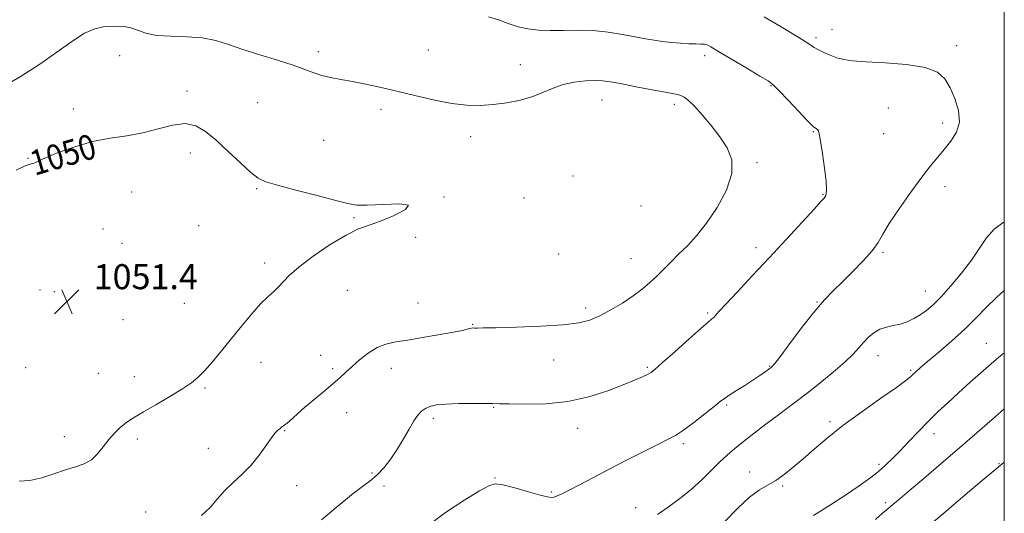
# Model space of a CAD drawing. Extents: x 2104800 to 2107700, y 292300 to 295200.
# Drawn here: x 2107185 to 2107500, y 293731 to 293889 of the extents above; entities that cross this region are included whole.
import ezdxf

# ---------------------------------------------------------------- set-up
doc = ezdxf.new("R2010")
doc.units = 0
doc.header["$MEASUREMENT"] = 0
for name, color, linetype, lineweight in [('CONTOUR INDEX', 41, 'Continuous', 13), ('CONTOUR INDEX LABEL', 244, 'Continuous', 0), ('CONTOUR INTERMEDIATE', 44, 'Continuous', 0), ('GRID LINE', 7, 'Continuous', 0), ('SPOT ELEVATION', 7, 'Continuous', 0), ('SPOT ELEVATION DTM', 2, 'Continuous', 13)]:
    doc.layers.add(name, color=color, linetype=linetype, lineweight=lineweight)
doc.styles.add('Style-WORKING', font='WORKING.shx')

# ---------------------------------------------------------------- blocks, each defined once
blk = doc.blocks.new('SPOT')
at = {"layer": 'SPOT ELEVATION'}
for p, q in [((-3.91, -3.91), (3.82, 3.81)), ((-1.65, 3.77), (1.72, -3.93))]:
    blk.add_line(p, q, dxfattribs=at)

msp = doc.modelspace()

# ---------------------------------------------------------------- linework, layer by layer
at = {"layer": 'CONTOUR INDEX', "flags": 128}
for points, elevation in [([(2107199.861, 293744.87), (2107203.073, 293745.836), (2107205.803, 293746.755), (2107208.117, 293748.025), (2107210.101, 293749.918), (2107211.897, 293752.207), (2107213.665, 293754.541), (2107215.511, 293756.618), (2107217.331, 293758.354), (2107218.973, 293759.715), (2107220.411, 293760.747), (2107222.144, 293761.812), (2107224.801, 293763.349), (2107228.739, 293765.636), (2107233.231, 293768.289), (2107237.279, 293770.764), (2107240.166, 293772.695), (2107242.289, 293774.44), (2107244.33, 293776.536), (2107246.827, 293779.389), (2107249.755, 293782.891), (2107252.949, 293786.799), (2107256.236, 293790.849), (2107259.402, 293794.67), (2107262.228, 293797.866), (2107264.548, 293800.174), (2107266.424, 293801.857), (2107267.974, 293803.313), (2107269.413, 293804.913), (2107271.333, 293806.942), (2107274.423, 293809.663), (2107279.076, 293813.163), (2107284.489, 293816.838), (2107289.567, 293819.908), (2107293.536, 293821.842), (2107296.929, 293823.095), (2107300.602, 293824.365), (2107304.953, 293826.135), (2107308.55, 293828.014), (2107309.499, 293829.393), (2107306.605, 293829.845), (2107301.456, 293829.687), (2107296.335, 293829.416), (2107292.871, 293829.461), (2107290.06, 293829.961), (2107286.242, 293830.986), (2107280.33, 293832.527), (2107273.527, 293834.26), (2107267.612, 293835.785), (2107263.847, 293836.879), (2107261.436, 293838.031), (2107259.072, 293839.911), (2107255.77, 293842.948), (2107251.858, 293846.63), (2107247.987, 293850.206), (2107244.621, 293853.026), (2107241.474, 293854.843), (2107238.07, 293855.508), (2107234.046, 293855.002), (2107229.477, 293853.809), (2107224.551, 293852.537), (2107219.419, 293851.628), (2107214.083, 293850.837), (2107208.512, 293849.752), (2107202.799, 293848.107), (2107197.551, 293846.229), (2107193.501, 293844.593), (2107191.143, 293843.558), (2107189.999, 293843.026), (2107189.353, 293842.78), (2107188.521, 293842.571), (2107186.947, 293842.006), (2107184.112, 293840.658)], 1050), ([(2107410.729, 293728.447), (2107414.651, 293732.489), (2107418.509, 293736.085), (2107421.727, 293738.473), (2107424.449, 293740.044), (2107426.998, 293741.479), (2107429.653, 293743.331), (2107432.521, 293745.658), (2107435.666, 293748.391), (2107439.19, 293751.488), (2107443.345, 293754.997), (2107448.424, 293758.992), (2107454.473, 293763.419), (2107460.562, 293767.716), (2107465.516, 293771.193), (2107468.492, 293773.366), (2107469.978, 293774.568), (2107470.793, 293775.338), (2107471.685, 293776.179), (2107473.119, 293777.45), (2107475.49, 293779.479), (2107479.014, 293782.462), (2107483.192, 293786.074), (2107487.349, 293789.862), (2107490.983, 293793.459), (2107494.286, 293796.845), (2107497.623, 293800.088), (2107500, 293802.135)], 1040), ([(2107184.977, 293741.198), (2107188.423, 293741.417), (2107192.241, 293742.301), (2107196.163, 293743.594), (2107199.861, 293744.87)], 1050)]:
    msp.add_lwpolyline(points, dxfattribs=dict(at, elevation=elevation))
at = {"layer": 'CONTOUR INTERMEDIATE', "flags": 128}
for points, elevation in [([(2107281.709, 293728.835), (2107287.015, 293733.313), (2107291.823, 293737.261), (2107295.253, 293739.88), (2107297.638, 293741.645), (2107299.612, 293743.344), (2107301.682, 293745.604), (2107303.841, 293748.397), (2107305.957, 293751.531), (2107307.915, 293754.792), (2107309.668, 293757.879), (2107311.189, 293760.466), (2107312.479, 293762.321), (2107313.663, 293763.571), (2107314.895, 293764.432), (2107316.367, 293765.087), (2107318.424, 293765.571), (2107321.451, 293765.883), (2107325.597, 293766.034), (2107330.08, 293766.071), (2107333.887, 293766.055), (2107336.397, 293766.03), (2107338.558, 293765.988), (2107341.716, 293765.908), (2107346.837, 293765.823), (2107353.385, 293765.991), (2107360.448, 293766.726), (2107367.21, 293768.215), (2107373.235, 293770.128), (2107378.181, 293772.007), (2107381.811, 293773.486), (2107384.299, 293774.564), (2107385.92, 293775.332), (2107387.041, 293775.971), (2107388.38, 293777.02), (2107390.748, 293779.106), (2107394.615, 293782.567), (2107399.101, 293786.58), (2107402.989, 293790.029), (2107405.365, 293792.086), (2107406.534, 293793.064), (2107407.101, 293793.566), (2107407.665, 293794.178), (2107408.777, 293795.428), (2107410.981, 293797.831), (2107414.645, 293801.733), (2107419.437, 293806.818), (2107424.852, 293812.601), (2107430.363, 293818.557), (2107435.351, 293823.991), (2107439.171, 293828.166), (2107441.39, 293830.587), (2107442.397, 293831.734), (2107442.79, 293832.326), (2107443.046, 293833.055), (2107443.158, 293834.486), (2107442.996, 293837.156), (2107442.493, 293841.303), (2107441.821, 293845.974), (2107441.212, 293849.918), (2107440.836, 293852.204), (2107440.602, 293853.177), (2107440.354, 293853.499), (2107439.903, 293853.805), (2107438.924, 293854.615), (2107437.06, 293856.419), (2107434.153, 293859.459), (2107430.852, 293862.991), (2107428.007, 293866.024), (2107426.141, 293867.881), (2107424.469, 293869.146), (2107421.877, 293870.719), (2107417.667, 293873.214), (2107412.797, 293876.111), (2107408.643, 293878.602), (2107406.208, 293880.08), (2107405.006, 293880.721), (2107404.177, 293880.904), (2107403.005, 293880.951), (2107401.331, 293880.977), (2107399.139, 293881.044), (2107396.464, 293881.202), (2107393.544, 293881.449), (2107390.672, 293881.77), (2107388.02, 293882.16), (2107385.282, 293882.649), (2107382.029, 293883.277), (2107377.967, 293884.043), (2107373.311, 293884.78), (2107368.41, 293885.281), (2107363.575, 293885.408), (2107358.986, 293885.316), (2107354.788, 293885.231), (2107351.071, 293885.352), (2107347.714, 293885.755), (2107344.536, 293886.491), (2107341.39, 293887.554), (2107338.239, 293888.714), (2107335.077, 293889.688)], 1046), ([(2107314.153, 293725.899), (2107321.319, 293731.201), (2107327.551, 293735.26), (2107332.258, 293738.093), (2107335.162, 293739.739), (2107337.222, 293740.337), (2107339.712, 293740.05), (2107343.5, 293739.089), (2107347.846, 293737.847), (2107351.605, 293736.766), (2107353.931, 293736.185), (2107355.166, 293736.039), (2107355.946, 293736.161), (2107356.864, 293736.449), (2107358.323, 293737.058), (2107360.681, 293738.209), (2107364.189, 293740.05), (2107368.675, 293742.444), (2107373.862, 293745.182), (2107379.409, 293748.038), (2107384.732, 293750.723), (2107389.185, 293752.928), (2107392.367, 293754.495), (2107394.851, 293755.847), (2107397.46, 293757.556), (2107400.754, 293759.991), (2107404.252, 293762.713), (2107407.215, 293765.08), (2107409.147, 293766.641), (2107410.527, 293767.7), (2107412.077, 293768.752), (2107414.323, 293770.168), (2107416.994, 293771.828), (2107419.625, 293773.491), (2107421.828, 293774.948), (2107423.531, 293776.132), (2107424.742, 293777.008), (2107425.581, 293777.683), (2107426.611, 293778.841), (2107428.505, 293781.304), (2107431.69, 293785.556), (2107435.595, 293790.715), (2107439.402, 293795.559), (2107442.518, 293799.192), (2107445.247, 293802.032), (2107448.12, 293804.826), (2107451.474, 293808.112), (2107454.881, 293811.609), (2107457.721, 293814.826), (2107459.619, 293817.484), (2107461.172, 293820.148), (2107463.223, 293823.591), (2107466.347, 293828.295), (2107470.061, 293833.561), (2107473.617, 293838.393), (2107476.448, 293842.056), (2107478.731, 293844.838), (2107480.823, 293847.281), (2107482.938, 293849.857), (2107484.711, 293852.737), (2107485.632, 293856.019), (2107485.356, 293859.717), (2107484.203, 293863.511), (2107482.661, 293866.995), (2107480.998, 293869.839), (2107478.602, 293871.998), (2107474.644, 293873.501), (2107468.688, 293874.41), (2107461.883, 293874.914), (2107455.771, 293875.235), (2107451.503, 293875.565), (2107448.675, 293875.992), (2107446.492, 293876.574), (2107444.331, 293877.341), (2107442.27, 293878.207), (2107440.556, 293879.058), (2107439.231, 293879.878), (2107437.496, 293881.047), (2107434.343, 293883.044), (2107429.198, 293886.118), (2107423.212, 293889.616)], 1044), ([(2107243.36, 293730.287), (2107246.052, 293732.826), (2107248.364, 293735.485), (2107250.716, 293738.156), (2107253.414, 293740.774), (2107256.316, 293743.449), (2107259.163, 293746.338), (2107261.729, 293749.492), (2107263.916, 293752.548), (2107265.655, 293755.039), (2107266.909, 293756.631), (2107267.768, 293757.51), (2107268.355, 293757.995), (2107268.785, 293758.356), (2107269.148, 293758.666), (2107269.528, 293758.951), (2107270.002, 293759.253), (2107270.627, 293759.679), (2107271.454, 293760.353), (2107272.558, 293761.389), (2107274.109, 293762.856), (2107276.304, 293764.816), (2107279.212, 293767.257), (2107282.404, 293769.877), (2107285.324, 293772.302), (2107287.588, 293774.277), (2107289.482, 293776.013), (2107291.464, 293777.842), (2107293.876, 293779.972), (2107296.614, 293782.127), (2107299.457, 293783.909), (2107302.293, 293785.043), (2107305.429, 293785.743), (2107309.275, 293786.344), (2107314.026, 293787.101), (2107318.997, 293787.946), (2107323.287, 293788.729), (2107326.215, 293789.329), (2107327.975, 293789.745), (2107328.984, 293790.005), (2107329.619, 293790.138), (2107330.095, 293790.184), (2107330.591, 293790.182), (2107331.411, 293790.172), (2107333.371, 293790.195), (2107337.417, 293790.288), (2107344.026, 293790.486), (2107351.808, 293790.802), (2107358.907, 293791.242), (2107363.953, 293791.84), (2107367.516, 293792.73), (2107370.657, 293794.07), (2107374.182, 293795.949), (2107377.899, 293798.168), (2107381.364, 293800.456), (2107384.248, 293802.608), (2107386.681, 293804.675), (2107388.91, 293806.774), (2107391.147, 293808.998), (2107393.481, 293811.356), (2107395.971, 293813.836), (2107398.67, 293816.491), (2107401.614, 293819.636), (2107404.837, 293823.652), (2107408.237, 293828.728), (2107411.185, 293834.288), (2107412.919, 293839.564), (2107412.892, 293843.983), (2107411.42, 293847.767), (2107409.033, 293851.333), (2107406.233, 293854.961), (2107403.409, 293858.367), (2107400.924, 293861.127), (2107399.044, 293862.938), (2107397.659, 293863.968), (2107396.565, 293864.503), (2107395.485, 293864.816), (2107393.859, 293865.12), (2107391.055, 293865.617), (2107386.738, 293866.432), (2107381.756, 293867.4), (2107377.254, 293868.284), (2107374.046, 293868.893), (2107371.63, 293869.222), (2107369.175, 293869.315), (2107366.061, 293869.192), (2107362.519, 293868.791), (2107358.991, 293868.029), (2107355.786, 293866.877), (2107352.663, 293865.515), (2107349.249, 293864.177), (2107345.284, 293863.058), (2107340.968, 293862.205), (2107336.614, 293861.624), (2107332.42, 293861.335), (2107328.128, 293861.415), (2107323.362, 293861.957), (2107317.886, 293862.994), (2107312.01, 293864.34), (2107306.183, 293865.75), (2107300.783, 293867.019), (2107295.907, 293868.097), (2107291.583, 293868.971), (2107287.821, 293869.653), (2107284.567, 293870.255), (2107281.753, 293870.915), (2107279.212, 293871.751), (2107276.397, 293872.817), (2107272.668, 293874.151), (2107267.639, 293875.756), (2107261.953, 293877.508), (2107256.51, 293879.249), (2107251.948, 293880.827), (2107247.856, 293882.102), (2107243.562, 293882.937), (2107238.623, 293883.281), (2107233.524, 293883.419), (2107228.977, 293883.723), (2107225.508, 293884.445), (2107222.887, 293885.365), (2107220.694, 293886.146), (2107218.573, 293886.536), (2107216.424, 293886.615), (2107214.21, 293886.548), (2107211.861, 293886.398), (2107209.173, 293885.822), (2107205.911, 293884.374), (2107201.887, 293881.762), (2107197.111, 293878.303), (2107191.641, 293874.468), (2107185.681, 293870.709), (2107180.017, 293867.421)], 1048), ([(2107389.084, 293730.55), (2107392.564, 293732.951), (2107396.259, 293735.643), (2107399.896, 293738.562), (2107403.245, 293741.617), (2107406.263, 293744.607), (2107408.95, 293747.301), (2107411.367, 293749.565), (2107413.809, 293751.651), (2107416.63, 293753.905), (2107420.051, 293756.56), (2107423.765, 293759.398), (2107427.332, 293762.087), (2107430.467, 293764.421), (2107433.505, 293766.693), (2107436.934, 293769.321), (2107441.04, 293772.566), (2107445.306, 293776.06), (2107449.01, 293779.28), (2107451.632, 293781.831), (2107453.457, 293783.843), (2107454.969, 293785.576), (2107456.57, 293787.221), (2107458.335, 293788.685), (2107460.255, 293789.805), (2107462.317, 293790.49), (2107464.477, 293790.941), (2107466.687, 293791.432), (2107468.895, 293792.182), (2107471.055, 293793.188), (2107473.119, 293794.39), (2107475.095, 293795.789), (2107477.219, 293797.623), (2107479.784, 293800.191), (2107482.952, 293803.662), (2107486.36, 293807.697), (2107489.517, 293811.829), (2107492.085, 293815.651), (2107494.352, 293818.991), (2107496.762, 293821.741), (2107499.674, 293823.873), (2107500, 293824.046)], 1042), ([(2107438.96, 293730.236), (2107444.405, 293733.678), (2107449.813, 293737.214), (2107454.318, 293740.249), (2107457.308, 293742.364), (2107459.2, 293743.835), (2107460.663, 293745.111), (2107462.272, 293746.588), (2107464.212, 293748.45), (2107466.57, 293750.825), (2107469.383, 293753.768), (2107472.486, 293757.033), (2107475.662, 293760.297), (2107478.762, 293763.334), (2107481.916, 293766.292), (2107485.32, 293769.413), (2107489.116, 293772.87), (2107493.229, 293776.54), (2107497.527, 293780.232), (2107500, 293782.253)], 1038), ([(2107458.866, 293729.014), (2107461.209, 293731.065), (2107462.659, 293732.323), (2107463.71, 293733.223), (2107464.867, 293734.204), (2107466.672, 293735.732), (2107469.679, 293738.275), (2107474.227, 293742.128), (2107479.811, 293746.874), (2107485.709, 293751.922), (2107491.275, 293756.731), (2107496.149, 293760.965), (2107500, 293764.302)], 1036), ([(2107473.947, 293725.346), (2107481.368, 293731.648), (2107488.24, 293737.46), (2107493.563, 293741.95), (2107496.648, 293744.547), (2107498.05, 293745.721), (2107498.635, 293746.2), (2107499.212, 293746.662), (2107500, 293747.293)], 1034)]:
    msp.add_lwpolyline(points, dxfattribs=dict(at, elevation=elevation))
at = {"layer": 'GRID LINE', "flags": 128}
msp.add_lwpolyline([(2105000, 292500), (2107500, 292500), (2107500, 295000), (2105000, 295000), (2105000, 292500)], dxfattribs=at)
at = {"layer": 'SPOT ELEVATION DTM'}
for p in [(2107444.91, 293885.67, 1043.5), (2107439.77, 293883.01, 1043.7), (2107280.73, 293878.48, 1047.5), (2107315.86, 293879.02, 1046.9), (2107484.79, 293880.42, 1043.7), (2107217.17, 293877.27, 1048.5), (2107404.22, 293877.27, 1046.4), (2107345.24, 293874.32, 1047.2), (2107238.7, 293865.95, 1049.7), (2107425.45, 293867.62, 1046.1), (2107371.37, 293863.07, 1048.8), (2107202.33, 293860.15, 1049.4), (2107261.26, 293862.21, 1049.2), (2107300.7, 293860.11, 1048.5), (2107394.49, 293861.7, 1048.4), (2107462.93, 293860.49, 1044.7), (2107438.89, 293852.94, 1046.1), (2107480.24, 293855.71, 1044.3), (2107282.42, 293850.2, 1049.3), (2107329.42, 293851.37, 1048.6), (2107461.41, 293852.26, 1044.9), (2107187.84, 293844.41, 1049.9), (2107239.79, 293846.13, 1050.4), (2107420.95, 293843.03, 1047.7), (2107362.14, 293838.78, 1049.9), (2107260.93, 293834.77, 1050.1), (2107481.01, 293835.32, 1043.6), (2107220.99, 293833.7, 1051.1), (2107320.86, 293832.1, 1049.97), (2107346.39, 293831.69, 1049.76), (2107441.98, 293832.88, 1046.1), (2107383.79, 293829.2, 1049.9), (2107292.03, 293825.5, 1050.16), (2107211.79, 293821.82, 1051.2), (2107242.37, 293822.89, 1050.7), (2107311.77, 293819.14, 1049.7), (2107217.96, 293817.22, 1051.3), (2107420.62, 293815.91, 1046.5), (2107357.54, 293813.83, 1049.7), (2107380.67, 293812.33, 1048.9), (2107461.17, 293814.37, 1043.8), (2107263.49, 293810.92, 1050.4), (2107191.72, 293802.35, 1051.1), (2107196.27, 293801.75, 1051.1), (2107289.96, 293802.19, 1049.1), (2107474.8, 293801.99, 1042.8), (2107237.8, 293798.05, 1051.1), (2107312.59, 293798.18, 1048.7), (2107366.11, 293796.61, 1048.4), (2107440.08, 293798.48, 1044.1), (2107405.21, 293795, 1046.2), (2107218.18, 293792.8, 1051.2), (2107329.99, 293791.4, 1048.1), (2107494.22, 293785.26, 1038.8), (2107281.47, 293781.45, 1048.9), (2107459.59, 293781.31, 1041.3), (2107187.14, 293777.51, 1051.1), (2107262.34, 293779.23, 1049.3), (2107355.93, 293779.91, 1047.2), (2107385.88, 293777.61, 1046.2), (2107424.96, 293777.99, 1044.1), (2107210.3, 293775.69, 1051.1), (2107221.88, 293774.65, 1050.7), (2107285.3, 293777.18, 1048.2), (2107304.02, 293777.28, 1047.5), (2107470.04, 293776.62, 1040.2), (2107244.46, 293771.05, 1049.8), (2107336.73, 293764.84, 1045.9), (2107411.24, 293765.57, 1043.8), (2107289.72, 293763.09, 1047.5), (2107317.41, 293761.33, 1045.6), (2107444.24, 293760.2, 1040.3), (2107199.46, 293755.4, 1050.6), (2107269.92, 293757.39, 1047.9), (2107363.6, 293758.15, 1045.4), (2107477.47, 293756.46, 1037.4), (2107222.81, 293754.74, 1049.6), (2107397.43, 293753.24, 1043.7), (2107245.49, 293751.76, 1048.6), (2107459.98, 293746.56, 1038.3), (2107498.32, 293746.79, 1034.1), (2107297.83, 293743.79, 1046.3), (2107418.63, 293744.15, 1040.7), (2107273.77, 293739.81, 1047.4), (2107301.69, 293739.7, 1045.5), (2107337.16, 293742.22, 1044.1), (2107429.1, 293739.67, 1039.8), (2107355.2, 293737.73, 1044.2), (2107462.11, 293734.35, 1036.3), (2107225.46, 293731.32, 1048.9), (2107382.17, 293732.75, 1042.7)]:
    msp.add_point(p, dxfattribs=at)

# ---------------------------------------------------------------- block references
at = {"layer": 'SPOT ELEVATION'}
msp.add_blockref('SPOT', (2107200.27, 293798.59, 1051.4), dxfattribs=at)

# ---------------------------------------------------------------- texts
at = {"layer": 'CONTOUR INDEX LABEL', "style": 'Style-WORKING', "width": 0.875}
msp.add_text('1050', height=8, rotation=16.3, dxfattribs=at).set_placement((2107189.98, 293838.816, 1050))
at = {"layer": 'SPOT ELEVATION', "style": 'Style-WORKING'}
msp.add_text('1051.4', height=8, dxfattribs=at).set_placement((2107208.84, 293802.59, 1051.4))

doc.saveas('drawing.dxf')
